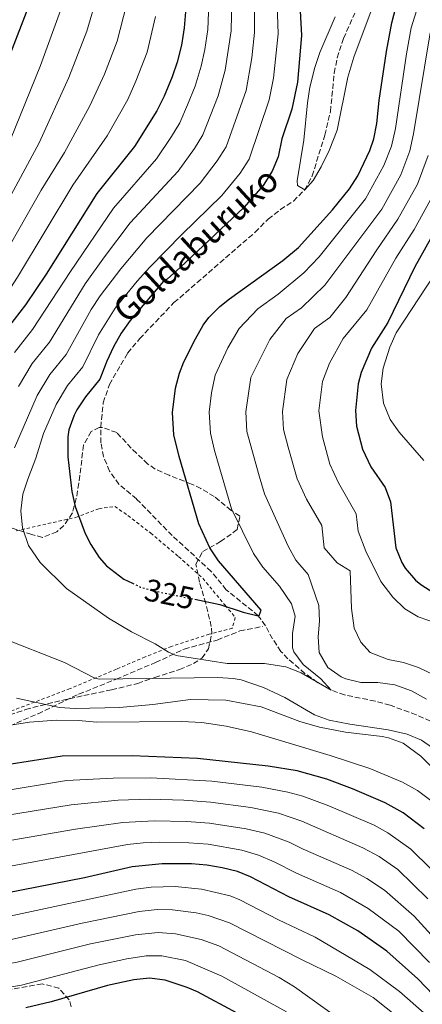
# Model space of a CAD drawing. Units: metres. Extents: x 610227 to 613670, y 4768649 to 4771018.
# Drawn here: x 611652 to 611781, y 4770475 to 4770791 of the extents above; entities that cross this region are included whole.
import ezdxf
from ezdxf.enums import TextEntityAlignment as Align

# ---------------------------------------------------------------- set-up
doc = ezdxf.new("R2010")
doc.units = ezdxf.units.M
doc.header["$MEASUREMENT"] = 0
for name, pattern in [('DGN Style 2', [1.7399219301090239, 1.043953158065414, -0.6959687720436097]), ('DGN Style 3', [2.435890702152634, 1.739921930109024, -0.6959687720436097]), ('DGN Style 5', [1.217945351076317, 0.5219765790327072, -0.6959687720436097])]:
    doc.linetypes.add(name, pattern=pattern)
for name, color, linetype, lineweight in [('Barranco lineal', 142, 'DGN Style 3', 13), ('Cota de curva de nivel directora', 7, 'Continuous', 0), ('Curva de nivel directora', 30, 'Continuous', 30), ('Curva de nivel directora no vista', 30, 'DGN Style 5', 30), ('Curva de nivel intermedia', 30, 'Continuous', 0), ('Senda', 7, 'DGN Style 3', 0), ('Tela metálica o alambrada', 7, 'DGN Style 2', 0), ('Texto de arroyo-regatas y barrancos', 142, 'Continuous', 0), ('Zona arbolada', 92, 'DGN Style 3', 0)]:
    doc.layers.add(name, color=color, linetype=linetype, lineweight=lineweight)
doc.styles.add('Style-Arial', font='arial.ttf')

msp = doc.modelspace()

# ---------------------------------------------------------------- linework, layer by layer
at = {"layer": 'Barranco lineal', "color": 142, "linetype": 'DGN Style 3', "lineweight": 13}
msp.add_polyline3d([(611783.4299999997, 4770566.180000001, 332.4400000000023), (611778.8899999997, 4770568.279999999, 331.9400000000023), (611770.5499999998, 4770571.289999999, 331.5800000000018), (611765.7400000002, 4770572.609999999, 331.6300000000047), (611755.9600000001, 4770574.640000001, 330.9199999999983), (611751.6299999999, 4770576.17, 330), (611747.2699999996, 4770578.600000001, 330.0299999999988), (611743.2300000006, 4770581.539999999, 329.3800000000047), (611737.7999999998, 4770586.230000001, 327.6999999999971), (611735.5499999998, 4770588.57, 327.1000000000058), (611732.8399999999, 4770592.58, 326.2899999999936), (611730.5800000001, 4770596.82, 325.6300000000047), (611728.2800000003, 4770600.029999999, 325), (611718.0300000003, 4770608.33, 324.6300000000047), (611713.1900000004, 4770614.25, 324.6399999999995), (611700.7000000002, 4770625.710000001, 324.2799999999988), (611689.2699999996, 4770637.449999999, 323.4600000000065), (611683.6299999999, 4770642.17, 323.5500000000029), (611680.6299999999, 4770646.359999999, 323.5800000000018), (611678.6900000004, 4770651.02, 323.6199999999953), (611677.8300000001, 4770655.449999999, 323.6900000000023), (611677.79, 4770660.449999999, 323.8999999999942), (611678.5899999999, 4770668.33, 324.0599999999977), (611680.5899999999, 4770674.17, 324.2799999999988), (611686.4199999999, 4770684.24, 323.7299999999959), (611690.2699999996, 4770688.869999999, 323.4799999999959), (611701.2699999996, 4770700.4, 322.5099999999948), (611727.2699999996, 4770722.970000001, 321.4799999999959), (611731.4299999997, 4770727.210000001, 321.4100000000035), (611735.3600000005, 4770730.230000001, 320.8500000000058), (611739.5199999996, 4770732.99, 320.1399999999995), (611743.0899999999, 4770736.49, 320.0099999999948), (611745.5499999998, 4770741.02, 319.9600000000065), (611749.5899999999, 4770754.09, 319.6199999999953), (611751.4000000004, 4770761.689999999, 319.5800000000018), (611752.6299999999, 4770774.01, 319.070000000007), (611753.5800000001, 4770778.91, 318.8099999999977), (611755.5899999999, 4770785.15, 318.5599999999977), (611759.1900000004, 4770793.210000001, 318.4600000000065)], dxfattribs=at)
at = {"layer": 'Curva de nivel directora', "color": 30, "linetype": 'Continuous', "lineweight": 30, "flags": 128}
for points, elevation in [([(611705.8499999995, 4770803.980000002), (611704.5499999986, 4770788.49), (611703.63, 4770782.970000002), (611702.3099999991, 4770777.530000002), (611700.6999999997, 4770772.800000002), (611698.0699999989, 4770766.570000002), (611695.7499999988, 4770761.930000001), (611688.6599999988, 4770750.420000001), (611676.5899999988, 4770735.449999999), (611660.2599999986, 4770709.53), (611653.6400000001, 4770699.670000001), (611644.4699999993, 4770687.930000002)], 350), ([(611741.1099999995, 4770805.740000002), (611742.1499999989, 4770786.09), (611740.8300000001, 4770771.050000001), (611739.0699999988, 4770762.41), (611735.7899999998, 4770752.890000001), (611734.6299999999, 4770747.210000001), (611732.739999999, 4770742.590000001), (611729.8399999997, 4770737.939999999), (611723.6300000004, 4770730.890000002), (611703.2700000001, 4770711.689999999), (611699.1100000005, 4770707.930000001), (611697.9500000004, 4770707.29), (611687.2300000006, 4770694.730000001), (611684.3600000006, 4770690.640000001), (611681.9199999997, 4770686.26), (611679.7099999991, 4770681.61), (611677.4699999995, 4770675.850000001), (611672.8699999994, 4770670.250000001), (611670.1600000004, 4770666.08), (611669.2300000006, 4770664.33), (611667.5599999987, 4770659.58), (611667.2300000001, 4770657.37), (611667.2699999983, 4770650.970000001), (611668.5099999986, 4770639.850000001), (611669.5900000005, 4770634.990000002), (611672.789999999, 4770626.430000001), (611674.5899999985, 4770622.890000002), (611677.3199999997, 4770618.710000004), (611679.6699999989, 4770616.01), (611685.1499999996, 4770611.77), (611687.9799999993, 4770610.430000001)], 325), ([(611655.7100000001, 4770798.300000003), (611647.5899999996, 4770777.130000001)], 375), ([(611707.9399999996, 4770605.29), (611715.9100000003, 4770603.650000001), (611723.389999999, 4770601.210000001), (611728.2799999996, 4770600.030000002), (611728.5099999999, 4770600.090000001), (611729.2299999995, 4770601.77), (611715.51, 4770617.61), (611712.7699999998, 4770621.79), (611709.2400000005, 4770629.500000002), (611702.9100000003, 4770651.050000001), (611701.2299999994, 4770658.010000002), (611700.8299999994, 4770665.130000004), (611701.7100000001, 4770672.970000002), (611702.9999999997, 4770677.810000001), (611704.39, 4770681.449999999), (611708.1099999994, 4770688.810000002), (611710.5900000003, 4770693.160000003), (611712.4299999999, 4770695.689999999), (611716.0099999985, 4770699.199999999), (611719.0300000004, 4770701.61), (611736.1699999998, 4770713.949999999), (611741.1499999998, 4770718.090000001), (611752.1099999989, 4770730.17), (611757.4699999989, 4770736.890000001), (611760.1800000002, 4770741.090000001), (611764.0599999982, 4770749.15), (611765.3099999998, 4770752.970000001), (611766.3200000002, 4770757.87), (611767.0699999989, 4770765.210000001), (611769.3499999989, 4770780.970000001), (611771.1100000001, 4770790.170000001), (611772.3999999998, 4770795.000000001)], 325), ([(611790.0299999987, 4770732.49), (611778.4699999985, 4770711.930000001), (611769.749999999, 4770694.090000002), (611764.5499999998, 4770685.770000001), (611761.2300000007, 4770678.01), (611760.2999999986, 4770674.400000002), (611759.4499999993, 4770665.810000002), (611759.789999999, 4770660.810000002), (611761.709999999, 4770653.449999999), (611764.3099999984, 4770647.77), (611768.9699999989, 4770641.180000001), (611770.6699999998, 4770636.490000002), (611772.3099999982, 4770621.770000001), (611774.2699999984, 4770617.130000002), (611775.3999999994, 4770615.230000002), (611778.6699999995, 4770611.45), (611780.3599999994, 4770610), (611784.5899999982, 4770607.369999999)], 350), ([(611750.229999999, 4770547.609999999), (611740.7099999995, 4770550.250000001), (611731.4299999991, 4770551.770000001), (611708.829999999, 4770554.25), (611687.91, 4770555.130000001), (611665.4399999997, 4770554.980000001), (611643.4999999992, 4770551.580000001), (611623.2300000006, 4770549.050000001), (611585.5900000001, 4770546.490000002), (611563.110000001, 4770545.77), (611560.3899999985, 4770545.390000002), (611555.5899999995, 4770543.930000001), (611547.5099999993, 4770540.330000001), (611525.5399999997, 4770529.220000003), (611515.5899999987, 4770523.930000001)], 350), ([(611781.4700000002, 4770531.730000001), (611774.7099999988, 4770536.850000001), (611768.9599999998, 4770539.990000002), (611758.5099999983, 4770544.490000002), (611750.229999999, 4770547.609999999)], 350), ([(611809.6600000003, 4770452.060000001), (611779.4499999996, 4770483.570000002), (611769.5099999999, 4770492.410000001), (611760.1899999991, 4770498.960000004), (611750.9899999991, 4770504.09), (611738.11, 4770509.930000001), (611725.7899999997, 4770516.33), (611721.5699999996, 4770517.970000001), (611716.7100000003, 4770519.210000001), (611711.8099999985, 4770520), (611706.8299999986, 4770520.410000001), (611697.4299999997, 4770520.490000002), (611687.91, 4770519.53), (611672.57, 4770515.930000001), (611627.1499999989, 4770507.130000002), (611597.7800000008, 4770502.150000002), (611582.9900000006, 4770498.890000001), (611566.3099999995, 4770493.770000001), (611555.0300000008, 4770488.650000001), (611554.2699999985, 4770488.01), (611547.4299999989, 4770484.57), (611538.2699999991, 4770479.130000002), (611534.1099999994, 4770476.09), (611525.8300000003, 4770469.220000002)], 375), ([(611721.5400000005, 4770472.59), (611708.829999999, 4770479.369999999), (611705.4499999996, 4770480.850000001), (611698.4099999988, 4770483.130000001), (611693.4699999989, 4770483.77), (611688.3499999981, 4770483.289999999), (611679.9500000007, 4770481.45), (611661.9100000004, 4770476.250000001), (611653.7499999999, 4770474.25)], 400)]:
    msp.add_lwpolyline(points, dxfattribs=dict(at, elevation=elevation))
at = {"layer": 'Curva de nivel directora no vista', "color": 30, "linetype": 'DGN Style 5', "lineweight": 30, "elevation": 325, "flags": 128}
msp.add_lwpolyline([(611687.9799999993, 4770610.430000001), (611690.5499999997, 4770609.210000001), (611695.3699999988, 4770607.869999999), (611707.9399999996, 4770605.29)], dxfattribs=at)
at = {"layer": 'Curva de nivel intermedia', "color": 30, "linetype": 'Continuous', "lineweight": 0, "flags": 128}
for points, elevation in [([(611713.4900000016, 4770823.67), (611712.0700000002, 4770788.01), (611711.1600000004, 4770781.599999999), (611710.0200000004, 4770776.239999999), (611708.0500000013, 4770769.779999999), (611705.6200000015, 4770763.840000001), (611703.1500000017, 4770758.060000001), (611700.4699999995, 4770753.730000001), (611695.6500000004, 4770746.509999999), (611681.9300000009, 4770730.699999999), (611668.0599999994, 4770710.390000001), (611655.9500000014, 4770691.760000001), (611650.1500000011, 4770684.399999999)], 345.0000000000002), ([(611720.1400000014, 4770812.65), (611719.5900000016, 4770787.529999999), (611717.7200000006, 4770774.939999999), (611715.4000000005, 4770766.750000001), (611710.5500000002, 4770754.199999998), (611707.8099999998, 4770749.779999999), (611702.650000001, 4770742.609999998), (611687.2599999995, 4770725.949999999), (611679.0400000007, 4770715.050000001), (611672.8499999995, 4770706.470000001), (611661.3300000015, 4770687.779999999), (611655.8300000007, 4770680.859999999), (611651.4299999997, 4770673.539999999)], 340.0000000000002), ([(611734.0599999998, 4770805.380000001), (611734.6299999999, 4770786.57), (611733.1299999999, 4770772.350000001), (611731.7199999995, 4770765.439999999), (611725.3400000003, 4770746.46), (611722.5000000016, 4770741.890000001), (611716.6400000011, 4770734.800000001), (611703.7400000017, 4770722.26), (611693.5400000004, 4770711.74), (611689.4800000013, 4770707.34), (611682.4400000006, 4770698.649999999), (611677.0300000013, 4770690.089999998), (611672.0900000016, 4770679.829999999), (611667.190000002, 4770673.789999999), (611663.4800000017, 4770667.75), (611659.4600000007, 4770658.489999999), (611656.9900000007, 4770650.57), (611654.3900000012, 4770643.850000001), (611652.8700000013, 4770638.970000001), (611652.2300000021, 4770633.689999998), (611652.7100000003, 4770628.17), (611654.6700000007, 4770622.57), (611658.3499999997, 4770617.05), (611666.8700000002, 4770608.730000001), (611680.2300000021, 4770599.21), (611687.6700000009, 4770594.890000001), (611695.2700000005, 4770591.05), (611699.5199999996, 4770588.300000001), (611701.9900000016, 4770587.289999999), (611718.3100000008, 4770584.65), (611730.3100000013, 4770584.689999999), (611737.0999999996, 4770583.630000001), (611742.0700000006, 4770581.66), (611751.6300000006, 4770576.17), (611748.3300000014, 4770579.730000001), (611742.6299999994, 4770584.329999999), (611739.6900000002, 4770588.439999999), (611739.27, 4770589.769999999), (611739.2300000021, 4770594.329999999), (611740.1500000006, 4770599.850000001), (611738.9500000003, 4770603.849999999), (611735.0299999998, 4770609.499999999), (611729.7900000006, 4770615.55), (611726.7000000017, 4770619.990000002), (611719.73, 4770634.289999999), (611714.2900000018, 4770653.009999999), (611712.9400000018, 4770658.57), (611712.5599999996, 4770665.269999999), (611713.2600000014, 4770671.539999999), (611714.4600000017, 4770677.130000001), (611718.5499999998, 4770685.929999999), (611722.190000001, 4770692.16), (611728.1400000011, 4770698.449999998), (611734.6299999999, 4770703.119999999), (611742.8799999999, 4770709.98), (611747.7500000002, 4770715.09), (611762.65, 4770733.640000001), (611768.5599999998, 4770744.380000001), (611770.9300000013, 4770750.579999999), (611772.2000000009, 4770756.199999998), (611775.7400000015, 4770780.199999999), (611777.2600000014, 4770788.56), (611785.0199999998, 4770813.41)], 330.0000000000002), ([(611727.2000000001, 4770812.009999999), (611727.1100000006, 4770787.050000001), (611726.2200000011, 4770778.87), (611724.3700000002, 4770768.460000001), (611717.9400000018, 4770750.329999999), (611715.1500000001, 4770745.829999999), (611709.6400000004, 4770738.699999999), (611692.5999999995, 4770721.2), (611684.2599999999, 4770711.199999999), (611677.6399999993, 4770702.560000001), (611674.7200000002, 4770698.2), (611666.7100000015, 4770683.81), (611661.5100000004, 4770677.33), (611657.4600000001, 4770670.649999999), (611650.2100000014, 4770653.869999999)], 335), ([(611676.8100000002, 4770799.55), (611673.3600000012, 4770787.41), (611667.5200000008, 4770772.58), (611658.0500000002, 4770751.63), (611633.2000000017, 4770705.560000001), (611623.0200000005, 4770690.73), (611617.9100000008, 4770684.469999999), (611609.4500000007, 4770678.4), (611603.2100000001, 4770676.009999999), (611590.9500000001, 4770673.880000001), (611581.890000001, 4770673.189999999), (611576.7800000012, 4770671.289999999), (611571.3699999999, 4770670.460000001)], 365.0000000000002), ([(611752.9100000013, 4770792.09), (611747.9900000016, 4770780.57), (611746.3700000012, 4770775.84), (611744.8300000011, 4770769.449999998), (611744.0399999998, 4770764.52), (611742.8700000008, 4770752.49), (611740.7200000007, 4770739.430000001), (611740.8700000005, 4770737.930000001), (611743.1500000004, 4770736.569999999), (611745.8700000005, 4770739.609999998), (611748.4400000009, 4770743.9), (611750.9700000011, 4770749.17), (611753.5100000004, 4770755.66), (611756.9800000016, 4770772.67), (611758.8900000004, 4770779.109999999), (611765.7900000004, 4770797.369999998)], 320.0000000000002), ([(611686.0599999992, 4770795.869999998), (611683.0700000008, 4770784.300000002), (611678.9800000006, 4770773.659999999), (611674.270000001, 4770763.529999999), (611666.1700000007, 4770748.539999999), (611658.6600000004, 4770736.42), (611641.6500000008, 4770706.510000001), (611625.6700000013, 4770682.8), (611622.75, 4770679.09), (611618.9300000002, 4770675.869999998), (611613.2500000005, 4770671.869999999), (611611.1100000015, 4770670.550000001), (611606.5499999993, 4770668.439999999), (611591.0000000015, 4770665.180000001), (611582.3800000004, 4770663.900000001), (611574.7200000006, 4770661.050000001), (611569.5000000013, 4770659.41), (611564.5100000001, 4770658.92)], 360), ([(611665.3000000011, 4770795.24), (611658.5000000017, 4770776.4), (611648.9199999995, 4770752.67), (611640.4600000016, 4770734.550000001), (611631.5000000007, 4770716.680000001), (611624.6800000012, 4770704.219999999), (611617.5700000012, 4770694.529999999), (611613.0600000005, 4770689.850000001), (611609.0500000005, 4770686.82), (611604.8000000014, 4770684.730000001), (611599.9800000002, 4770683.41), (611591.9100000013, 4770682.609999999), (611581.4000000014, 4770682.48), (611578.850000001, 4770681.53), (611573.850000001, 4770681.480000001)], 370.0000000000002), ([(611695.3100000008, 4770792.180000001), (611692.6300000007, 4770780.75), (611689.0800000012, 4770771.409999999), (611686.4300000003, 4770765.579999999), (611679.8299999998, 4770753.850000001), (611668.900000002, 4770738.09), (611651.1600000013, 4770708.529999998), (611644.770000001, 4770699), (611639.5000000005, 4770692.06), (611631.2700000005, 4770678.899999999), (611627.5900000014, 4770673.710000001), (611623.8899999999, 4770670.359999998), (611617.0300000003, 4770665.369999999), (611609.9300000012, 4770660.949999998), (611582.8699999999, 4770654.609999999), (611572.6600000019, 4770650.81), (611567.6200000015, 4770648.349999999), (611562.6799999995, 4770647.449999998)], 355.0000000000002), ([(611737.890000001, 4770622.359999998), (611730.230000001, 4770639.079999999), (611728.5400000011, 4770644.84), (611724.6600000008, 4770659.130000001), (611724.2800000008, 4770665.4), (611725.9200000014, 4770676.439999999), (611731.9499999997, 4770688.619999997), (611737.2400000005, 4770695.279999998), (611742.110000001, 4770698.779999998), (611749.600000001, 4770706.01), (611767.8300000011, 4770730.4), (611773.9300000009, 4770741.41), (611776.8400000011, 4770749.090000001), (611778.0700000006, 4770754.529999998), (611783.4100000004, 4770786.939999999)], 335), ([(611784.7900000017, 4770580.970000002), (611779.6700000009, 4770583.37), (611774.8300000017, 4770584.970000001), (611769.9099999998, 4770585.929999999), (611764.1100000017, 4770588.249999999), (611761.1900000004, 4770591.529999998), (611758.9800000021, 4770596.05), (611758.1500000006, 4770602.349999999), (611757.7000000012, 4770614.45), (611753.5100000004, 4770617.009999999), (611749.400000002, 4770621.759999999), (611748.6100000008, 4770628.939999999), (611743.6900000012, 4770637.380000001), (611740.7200000007, 4770643.869999999), (611737.8799999997, 4770654.039999999), (611736.3700000009, 4770659.689999999), (611735.9999999999, 4770665.539999999), (611737.3800000013, 4770675.759999999), (611740.9700000009, 4770684.069999999), (611746.3399999999, 4770692.109999999), (611751.2100000003, 4770695.619999998), (611756.32, 4770702.039999997), (611766.2300000007, 4770717.359999999), (611773.01, 4770727.15), (611779.2999999998, 4770738.439999999), (611782.7500000009, 4770747.609999998)], 340.0000000000002), ([(611788.7900000004, 4770596.49), (611779.5099999999, 4770599.609999998), (611775.2600000009, 4770602.239999999), (611771.4000000008, 4770606.019999999), (611767.5899999997, 4770610.980000001), (611762.7599999995, 4770620.76), (611760.2600000006, 4770627.11), (611759.6400000014, 4770632.720000001), (611753.9999999999, 4770642.58), (611751.2200000016, 4770648.659999999), (611748.8299999998, 4770657.430000001), (611747.7300000001, 4770665.680000001), (611748.8400000011, 4770675.079999999), (611751.1000000008, 4770681.039999999), (611755.4500000004, 4770688.939999999), (611763.0299999999, 4770698.059999999), (611772.3500000007, 4770714.65), (611778.1900000012, 4770723.9), (611784.6599999998, 4770735.46)], 345.0000000000001), ([(611781.3000000003, 4770649.83), (611773.39, 4770658.890000001), (611770.510000001, 4770662.970000002), (611768.3800000009, 4770668.189999999), (611767.63, 4770674.410000001), (611768.2900000016, 4770679.359999999), (611770.4300000007, 4770686.17), (611772.4600000002, 4770690.75), (611784.7800000005, 4770709.439999999)], 355.0000000000002), ([(611782.2300000002, 4770573.289999999), (611777.390000001, 4770575.929999999), (611772.030000001, 4770577.849999999), (611766.5900000005, 4770578.57), (611761.1500000001, 4770578.649999999), (611756.310000001, 4770579.809999999), (611754.7900000011, 4770580.41), (611750.550000001, 4770583.37), (611747.8300000008, 4770588.249999999), (611747.4300000007, 4770593.210000001), (611747.9500000014, 4770598.249999999), (611747.7100000001, 4770603.27), (611744.27, 4770613.259999999), (611740.3400000007, 4770617.789999999), (611737.890000001, 4770622.359999998)], 335), ([(611645.4300000004, 4770593.180000001), (611666.230000001, 4770585.050000001), (611675.9400000006, 4770580.039999999), (611677.2700000005, 4770579.689999999), (611715.2700000008, 4770580.249999999), (611720.2500000009, 4770579.930000001), (611722.7499999999, 4770579.449999999), (611729.9900000017, 4770576.970000001), (611736.7500000009, 4770573.850000001), (611746.3100000008, 4770568.249999999), (611751.0200000004, 4770566.57), (611757.6699999999, 4770565.210000001), (611769.9500000001, 4770563.45), (611775.9500000017, 4770562.010000001), (611780.5800000007, 4770560.130000001), (611786.5500000007, 4770555.96)], 335), ([(611650.8399999995, 4770573.600000001), (611664.5900000003, 4770570.569999998), (611669.5900000005, 4770570.31), (611683.8300000008, 4770570.569999998), (611694.4800000014, 4770571.57), (611706.5100000012, 4770573.13), (611717.9100000006, 4770572.890000002), (611729.2100000016, 4770570.849999998), (611741.6000000013, 4770566.109999999), (611747.9, 4770564.319999999), (611756.2300000006, 4770562.730000001), (611768.0000000009, 4770561.319999999), (611769.9900000005, 4770560.890000001), (611774.6700000007, 4770559.16), (611780.4000000019, 4770554.999999999), (611785.1200000002, 4770550.269999999)], 340.0000000000002), ([(611357.49, 4770466.029999999), (611374.7099999997, 4770476.98), (611390.5900000007, 4770485.939999999), (611401.2600000014, 4770491.529999998), (611408.9300000004, 4770494.710000001), (611423.990000001, 4770498.759999999), (611431.4400000009, 4770501.249999999), (611468.8300000011, 4770516.969999999), (611512.7099999997, 4770539.849999999), (611533.2700000012, 4770551.449999999), (611552.99, 4770561.689999999), (611557.7300000008, 4770563.350000001), (611564.5500000003, 4770563.589999998), (611585.3900000012, 4770560.41), (611593.9100000017, 4770560.01), (611602.2700000014, 4770560.49), (611618.9500000002, 4770562.17), (611626.4699999993, 4770562.41), (611639.0300000011, 4770563.45), (611654.9900000002, 4770565.849999998), (611663.550000001, 4770566.489999999)], 345.0000000000002), ([(611663.550000001, 4770566.489999999), (611670.67, 4770566.409999999), (611676.5500000007, 4770565.849999998), (611703.7500000007, 4770566.09), (611710.2300000006, 4770565.77), (611717.990000001, 4770564.65), (611726.1100000015, 4770562.810000001), (611751.3100000009, 4770555.210000001), (611764.0300000013, 4770551.050000001), (611774.4500000017, 4770546.640000002), (611779.2700000008, 4770543.930000001), (611784.4299999997, 4770540.09)], 345.0000000000001), ([(611644.8, 4770543.59), (611666.8700000002, 4770547.17), (611681.8100000002, 4770547.970000001), (611693.8100000009, 4770548.039999999), (611713.4, 4770546.960000001), (611729.4599999997, 4770545.01), (611737.7300000022, 4770543.470000001), (611742.5600000002, 4770542.180000001), (611750.8700000006, 4770539.029999998), (611765.3700000002, 4770532.81), (611769.7700000014, 4770530.449999999), (611777.2100000001, 4770525.17), (611783.5700000012, 4770518.869999999)], 355.0000000000002), ([(611626.7599999999, 4770532.67), (611668.2900000018, 4770539.359999999), (611683.4300000007, 4770540.859999998), (611693.4300000009, 4770541.16), (611704.4700000006, 4770540.869999997), (611712.9999999999, 4770540.220000001), (611725.8700000001, 4770538.519999999), (611734.7400000015, 4770536.690000001), (611742.2300000016, 4770534.180000001), (611761.7699999993, 4770525.630000001), (611766.9700000006, 4770522.77), (611772.9600000009, 4770518.619999999), (611782.6000000011, 4770509.279999998)], 360), ([(611627.4600000017, 4770524.31), (611669.7200000001, 4770531.55), (611684.9200000016, 4770533.749999999), (611694.9100000006, 4770534.259999998), (611705.2599999994, 4770534.050000001), (611712.6, 4770533.480000001), (611724.4500000008, 4770531.71), (611730.3700000017, 4770530.310000001), (611738.2300000007, 4770527.460000001), (611742.6600000008, 4770525.140000001), (611758.1799999997, 4770518.449999999), (611763.0999999993, 4770515.730000001), (611768.7000000007, 4770512.069999999), (611778.2400000005, 4770503.659999998), (611786.9500000009, 4770494.019999999)], 365.0000000000002), ([(611512.9600000002, 4770475.050000001), (611515.9199999995, 4770475.75), (611520.2600000004, 4770478.24), (611527.9800000006, 4770484.369999999), (611532.0900000011, 4770487.21), (611542.1700000018, 4770493.029999998), (611562.5499999998, 4770503.09), (611577.5900000005, 4770507.789999999), (611596.2300000018, 4770511.07), (611630.2900000014, 4770516.279999998), (611686.4200000013, 4770526.640000001), (611691.3800000012, 4770527.220000001), (611696.5199999999, 4770527.380000001), (611706.0400000018, 4770527.230000001), (611712.2000000019, 4770526.739999999), (611723.0100000014, 4770524.859999999), (611728.3300000011, 4770523.279999999), (611733.3700000013, 4770521.149999999), (611740.5300000006, 4770517.470000001), (611754.5800000011, 4770511.27), (611763.5199999994, 4770506.130000001), (611773.2900000017, 4770498.849999999), (611783.2000000002, 4770488.800000002)], 370.0000000000002), ([(611541.6700000011, 4770471.84), (611550.9000000001, 4770477.17), (611567.3800000001, 4770485.38), (611585.9099999998, 4770491.460000001), (611600.4000000004, 4770494.930000001), (611648.1799999997, 4770503.599999999), (611689.0200000008, 4770512.38), (611693.9900000019, 4770513.009999999), (611701.6400000007, 4770513.16), (611710.1100000021, 4770512.369999999), (611719.2899999997, 4770510.199999999), (611722.4000000011, 4770508.939999999), (611734.7999999997, 4770502.460000001), (611746.540000001, 4770496.929999999), (611764.0700000017, 4770486.57), (611773.550000001, 4770479.53), (611789.9900000007, 4770465.050000001)], 380.0000000000002), ([(611587.4100000019, 4770483.630000002), (611603.02, 4770487.710000001), (611649.57, 4770496.26), (611671.8300000001, 4770501.42), (611690.1299999995, 4770505.230000001), (611695.8499999995, 4770505.810000001), (611700.8400000005, 4770505.739999999), (611708.4000000021, 4770504.74), (611712.2100000009, 4770503.869999999), (611719.0100000004, 4770501.550000001), (611742.0800000018, 4770489.760000001), (611753.1500000005, 4770484.49), (611765.110000001, 4770477.609999999), (611781.7100000016, 4770464.330000001)], 385), ([(611575.5000000005, 4770471), (611590.8000000003, 4770476.329999999), (611605.6500000008, 4770480.48), (611623.4100000015, 4770484.159999999), (611650.9600000002, 4770488.929999999), (611674.5400000013, 4770494.77), (611688.9000000001, 4770497.710000001), (611696.2400000005, 4770498.429999999), (611701.7800000015, 4770498.039999999), (611709.9600000001, 4770496.189999999), (611715.6100000006, 4770494.159999999), (611734.9400000004, 4770484.009999999), (611739.9100000014, 4770480.970000001), (611754.5899999999, 4770470.41), (611760.8300000007, 4770466.329999999), (611770.1500000012, 4770461.609999998), (611784.2300000007, 4770453.13)], 390.0000000000002), ([(611608.2700000005, 4770473.26), (611625.3800000009, 4770477.050000001), (611652.3600000016, 4770481.59), (611677.2400000015, 4770488.109999998), (611686.170000001, 4770490.050000001), (611692.3600000002, 4770490.930000001), (611697.3500000014, 4770490.930000001), (611704.9700000011, 4770489.49), (611716.6400000011, 4770484.420000001), (611737.35, 4770472.970000001)], 395.0000000000002)]:
    msp.add_lwpolyline(points, dxfattribs=dict(at, elevation=elevation))
at = {"layer": 'Senda', "color": 7, "linetype": 'DGN Style 3', "lineweight": 0}
msp.add_polyline3d([(611637.4200000018, 4770559.880000004, 346.3999999999942), (611657.6900000003, 4770568.57, 342.5800000000019), (611670.7199999993, 4770574.850000001, 338.0299999999988), (611682.7899999992, 4770579.670000001, 335.0599999999976), (611695.3399999997, 4770584.99, 331.5299999999989), (611704.5100000007, 4770589.330000001, 329.3399999999966), (611715.120000001, 4770592.230000002, 328.1000000000059), (611722.3599999986, 4770595.130000001, 326.7799999999988), (611729.6000000006, 4770596.57, 325.8500000000058)], dxfattribs=at)
at = {"layer": 'Tela metálica o alambrada', "color": 7, "linetype": 'DGN Style 2', "lineweight": 0}
msp.add_polyline3d([(611650.7100000001, 4770627.210000001, 332.6199999999953), (611664.2699999996, 4770630.33, 325.7799999999988), (611669.75, 4770631.529999999, 325.0599999999977), (611677.1900000004, 4770634.33, 325.0299999999988), (611682.3099999996, 4770635.050000001, 324.9100000000035), (611686.4699999997, 4770632.17, 325.5099999999948), (611693.75, 4770626.57, 327.070000000007), (611702.75, 4770618.970000001, 327.1000000000058), (611710.5099999999, 4770612.01, 328), (611717.6699999999, 4770603.369999999, 328.570000000007), (611720.9100000003, 4770599.449999999, 329.4400000000023), (611719.9500000002, 4770596.01, 330.429999999993), (611712.5899999999, 4770594.09, 332.2299999999959), (611700.4699999997, 4770590.17, 334.4499999999971), (611692.0300000003, 4770586.810000001, 335.5899999999965), (611682.8300000001, 4770582.890000001, 336.1000000000058), (611667.9500000002, 4770576.65, 338.679999999993), (611648.6699999999, 4770569.289999999, 341.8000000000029)], dxfattribs=at)
at = {"layer": 'Zona arbolada', "color": 92, "linetype": 'DGN Style 3', "lineweight": 0}
for points in [[(611648.6299999999, 4770568.25, 344.1399999999995), (611653.7100000001, 4770569.930000001, 343.4499999999971), (611662.9900000002, 4770572.33, 342.5200000000041), (611672.3899999997, 4770574.41, 341.2599999999948), (611681.2699999996, 4770576.25, 339.5200000000041), (611689.6299999999, 4770578.33, 338.5599999999977), (611695.1100000005, 4770580.25, 337.7200000000012), (611703.0300000003, 4770582.730000001, 334.4199999999983), (611707.4800000006, 4770584.67, 334.2700000000041), (611710.2300000006, 4770586.41, 334.2700000000041), (611712.3099999996, 4770589.369999999, 334.3000000000029), (611713.4100000003, 4770594.32, 334.8500000000058), (611713.2300000006, 4770596.57, 335.1100000000006), (611711.4299999997, 4770604.01, 335.9499999999971), (611709.4699999997, 4770610.810000001, 335.2599999999948), (611708.2699999996, 4770616.57, 335.5299999999988), (611710.4699999997, 4770620.65, 333.25), (611716.1900000004, 4770623.77, 331.0899999999965), (611720.2400000002, 4770626.67, 330.8399999999965), (611721.5099999999, 4770627.689999999, 331.3300000000018), (611722.4000000004, 4770631.99, 333.9199999999983), (611719.5899999999, 4770633.77, 336.5500000000029), (611714.1900000004, 4770638.25, 335.2899999999936), (611709.9199999999, 4770640.76, 334.6300000000047), (611706.8700000001, 4770642.25, 334.2100000000065), (611699.6699999999, 4770645.050000001, 333.6399999999995), (611695.25, 4770647.050000001, 332.5500000000029), (611692.9100000003, 4770648.65, 331.929999999993), (611689.2400000002, 4770652.109999999, 331.5), (611687.5899999999, 4770653.77, 331.929999999993), (611682.9100000003, 4770658.730000001, 334.3300000000018), (611678.4100000003, 4770660.42, 336.0200000000041), (611677.3099999996, 4770660.41, 336.429999999993), (611674.7100000001, 4770659.130000001, 337.3300000000018), (611672.2699999996, 4770654.720000001, 338.1100000000006), (611670.79, 4770642.49, 339.25), (611669.9500000002, 4770637.609999999, 338.6900000000023), (611668.7100000001, 4770632.970000001, 338.1999999999971), (611665.9699999997, 4770628.9, 338.75), (611663.7100000001, 4770626.970000001, 339.1600000000035), (611659.0899999999, 4770625.100000001, 340.0800000000018), (611655.7100000001, 4770626.09, 342.820000000007), (611647.5099999999, 4770628.65, 343.929999999993)], [(611668.3399999999, 4770474.66, 405.1900000000023), (611667.7100000001, 4770476.890000001, 404.7100000000065), (611664.4000000004, 4770480.57, 403.929999999993), (611659, 4770481.980000001, 402.2599999999948), (611647.4299999997, 4770479.930000001, 398.5299999999988)]]:
    msp.add_polyline3d(points, dxfattribs=at)

# ---------------------------------------------------------------- texts
at = {"layer": 'Cota de curva de nivel directora', "color": 7, "linetype": 'Continuous', "lineweight": 0, "style": 'Style-Arial'}
msp.add_text('325', height=7.000000000000002, rotation=348.41736, dxfattribs=at).set_placement((611699.8241376196, 4770606.954802534, 325), align=Align.MIDDLE_CENTER)
at = {"layer": 'Texto de arroyo-regatas y barrancos', "color": 142, "linetype": 'Continuous', "lineweight": 0, "style": 'Style-Arial'}
msp.add_text('Goldaburuko', height=8, rotation=42.66379, dxfattribs=at).set_placement((611686.3099999978, 4770693.349999999, 324.9900000000052))

doc.saveas('drawing.dxf')
